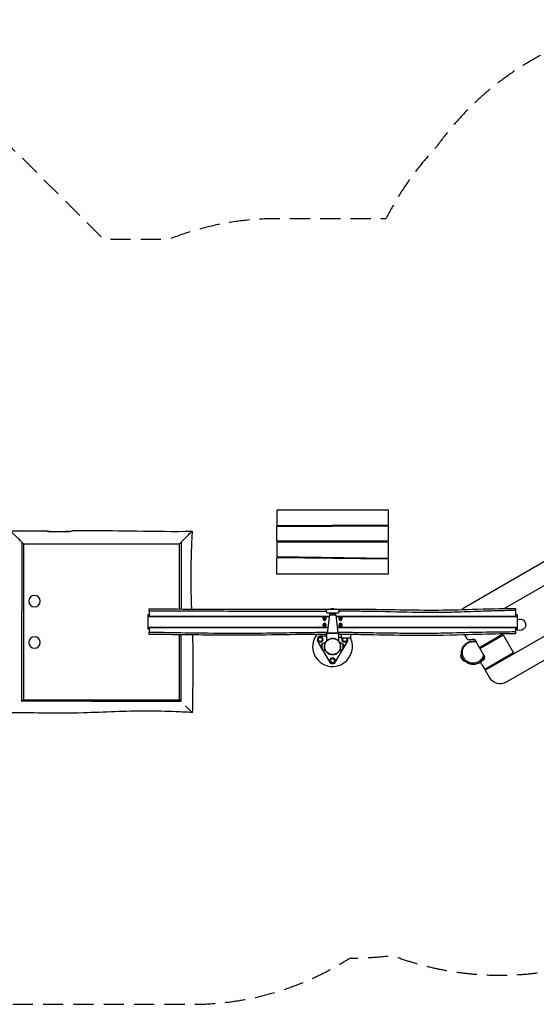
# Model space of a CAD drawing. Units: millimetres. Extents: x -5700 to 4238, y -2400 to 3779.
# Drawn here: x -1963 to 1279, y -2400 to 3779 of the extents above; entities that cross this region are included whole.
import ezdxf

# ---------------------------------------------------------------- set-up
doc = ezdxf.new("R2010")
doc.units = ezdxf.units.MM
doc.header["$LTSCALE"] = 20
doc.linetypes.add('HIDDEN', pattern=[9.525, 6.35, -3.175])
doc.layers.add('2d', color=230, linetype='Continuous')
doc.layers.add('CSA-Safetyzone', color=63, linetype='HIDDEN')

msp = doc.modelspace()

# ---------------------------------------------------------------- linework, layer by layer
at = {"layer": '2d'}
for p, q in [((1962.2, 743.7), (824.2, 86.7)), ((-350, 699.9), (-350, 602.4)), ((350, 699.9), (-350, 699.9)), ((350, 699.9), (350, 607.4)), ((2116.2, 682.5), (1079.5, 83.9)), ((-1662, 565.9), (-1662, 565.9)), ((350, 607.4), (-350, 602.4)), ((-350, 597.4), (350, 602.4)), ((-350, 507.4), (-350, 597.4)), ((-226, 603.3), (-226, 598.3)), ((-126, 604), (-126, 599)), ((126, 605.8), (126, 600.8)), ((226, 606.5), (226, 601.5)), ((350, 602.4), (350, 507.4)), ((-953, 497), (-953, 497)), ((-350, 507.4), (350, 507.4)), ((-350, 502.4), (350, 502.4)), ((-350, 502.4), (-350, 407.4)), ((-226, 507.4), (-226, 502.4)), ((-126, 507.4), (-126, 502.4)), ((126, 507.4), (126, 502.4)), ((226, 507.4), (226, 502.4)), ((350, 502.4), (350, 397.4)), ((957.4, -304.1), (2256.4, 445.9)), ((350, 397.4), (-350, 407.4)), ((350, 392.4), (-350, 402.4)), ((-350, 299.9), (-350, 402.4)), ((-226, 405.6), (-226, 400.6)), ((-126, 404.2), (-126, 399.2)), ((126, 400.6), (126, 395.6)), ((226, 399.2), (226, 394.2)), ((350, 392.4), (350, 299.9)), ((350, 299.9), (-350, 299.9)), ((1091.7, -376.7), (2252.2, 293.3)), ((-1150, 67.1), (-1150, 35)), ((-35.2, 78.9), (35.2, 78.9)), ((1150, 35), (1150, 70.7)), ((-1150, 44), (-1160, 44)), ((-1160, 44), (-1160, -44)), ((-1160, 34.5), (-21, 34.5)), ((-1150, 35), (-20.9, 35)), ((-35.2, 56.9), (35.2, 56.9)), ((-19.9, 43.5), (-34.1, -70.3)), ((-19.9, 43.5), (19.9, 43.5)), ((-7, 51.4), (-7, 56.9)), ((0, 43.5), (0, 51.4)), ((7, 51.4), (7, 56.9)), ((19.9, 43.5), (34.1, -70.3)), ((20.9, 35), (1150, 35)), ((21, 34.5), (1160, 34.5)), ((1160, 44), (1150, 44)), ((1160, -44), (1160, 44)), ((-1160, -34.5), (-29.6, -34.5)), ((-1160, -44), (-1150, -44)), ((-29.7, -35), (-1150, -35)), ((-1150, -35), (-1150, -64.2)), ((29.6, -34.5), (1160, -34.5)), ((1150, -35), (29.7, -35)), ((1150, -61.6), (1150, -35)), ((1150, -44), (1160, -44)), ((-38, -90), (-73.6, -90)), ((38.1, -73.3), (-38, -73.3)), ((-38, -73.3), (-38, -121)), ((37.5, -70.3), (-37.5, -70.3)), ((-37.5, -70.3), (-37.5, -73.3)), ((37.5, -70.3), (37.5, -73.3)), ((38.1, -73.3), (38.1, -121)), ((38.1, -95.3), (55, -95.3)), ((55, -79.1), (55, -100.3)), ((55, -100.3), (115, -100.3)), ((115, -100.3), (115, -79.6)), ((829, -81.7), (842.3, -104.7)), ((892.7, -112), (899.8, -124.3)), ((1069.3, -77.8), (922.1, -162.8)), ((924.6, -167.2), (1071.8, -82.2)), ((1019.5, -106.6), (1022, -110.9)), ((1061.5, -82.3), (1064, -86.7)), ((1066.6, -85.2), (1064.1, -80.8)), ((1065.4, -80.1), (1067.9, -84.4)), ((1069.3, -77.8), (1068.2, -76)), ((1071.8, -82.2), (1136.8, -194.7)), ((-93.1, -123.8), (-72.6, -159.3)), ((-66.5, -139), (-66.5, -171)), ((-65.1, -172.2), (-19.5, -251.3)), ((-49.8, -132), (-49.8, -144.2)), ((-45.5, -132), (-49.8, -132)), ((-49.8, -165.8), (-49.8, -178)), ((-45.5, -178), (-49.8, -178)), ((19.5, -251.3), (65.2, -172.2)), ((45.5, -132), (49.8, -132)), ((45.5, -178), (49.8, -178)), ((49.8, -144.2), (49.8, -132)), ((49.8, -178), (49.8, -165.8)), ((66.5, -171), (66.5, -139)), ((72.6, -159.3), (93.1, -123.8)), ((948.6, -208.9), (900.7, -125.8)), ((948, -147.8), (950.5, -152.2)), ((959.2, -147.2), (956.7, -142.8)), ((815.7, -202.9), (802.5, -210.5)), ((802.5, -210.5), (823.5, -246.9)), ((834.6, -240.4), (823.5, -246.9)), ((949, -209.6), (953.9, -218)), ((1136.8, -194.7), (954.9, -299.7)), ((1129, -199.2), (1131.5, -203.6)), ((1134.1, -202.1), (1131.6, -197.7)), ((1132.9, -197), (1135.4, -201.3)), ((935, -265.3), (954.9, -299.7)), ((957.4, -304.1), (982.4, -347.4)), ((992.1, -284.1), (989.6, -279.7)), ((1015.5, -264.7), (1018, -269.1)), ((-1947, -497), (-1947, -497)), ((-953, -497), (-953, -497))]:
    msp.add_line(p, q, dxfattribs=at)
at = {"layer": '2d', "extrusion": (0, 0, -1)}
for centre, radius in [((1870, 130), 36.1), ((50, 20), 11), ((50, 20), 4.5), ((-50, 20), 11), ((-50, 20), 4.5), ((50, -20), 11), ((50, -20), 4.5), ((-50, -20), 11), ((-50, -20), 4.5), ((1870, -130), 36.1), ((76.8, -110.7), 17), ((0, -155), 51), ((0, -243.6), 17), ((0, -243.6), 12.5)]:
    msp.add_circle(centre, radius, dxfattribs=at)
at = {"layer": '2d'}
for centre, radius in [((-76.8, -110.7), 12.5), ((0, -155), 51), ((0, -155), 50.5)]:
    msp.add_circle(centre, radius, dxfattribs=at)
for centre, radius, start, end in [((-25, 67.9), 15, 132.83343, 227.16657), ((864.2, 17.4), 80, 120, 132.14164), ((-10.9, 42.4), 9, 90, 172.87498), ((0, -155), 125, 142.59558, 25.92863), ((-73.6, -112.5), 22.5, 90, 210.00014), ((73.6, -112.5), 22.5, 330.00014, 32.70692), ((855.3, -97.2), 15, 210, 284.90521), ((875.4, -192.7), 75, 193.7398, 226.2602), ((1099.3, -204.8), 20, 240, 258.59038), ((0, -240), 22.5, 210.00014, 330.00014), ((1051.7, -307.4), 80, 210, 300)]:
    msp.add_arc(centre, radius, start, end, dxfattribs=at)
at = {"layer": '2d', "extrusion": (0, 0, -1)}
for centre, radius, start, end in [((23, 64.5), 17, 68.20036, 111.72956), ((0, 67.3), 17, 42.66793, 137.33207), ((-23, 64.5), 17, 68.30654, 111.74036), ((-25, 67.9), 15, 132.83343, 227.16657), ((-10.9, 42.4), 9, 90, 172.87498), ((-1176.6, -18.7), 36.1, 62.55458, 315.42483), ((-76.8, -110.7), 17, 142.57448, 37.42552), ((-76.8, -110.7), 12.5, 124.25789, 55.74211), ((-880, -190), 81, 75.09479, 96.30655), ((-888.3, -114.5), 5, 96.30655, 150), ((50, -155), 23, 315.92079, 44.07921), ((49.8, -155), 23, 43.56131, 90), ((49.8, -155), 23, 270, 316.43869), ((-49.8, -155), 23, 90, 136.43869), ((-49.8, -155), 23, 223.56131, 270), ((-50, -155), 23, 135.92079, 224.07921), ((-948, -150.8), 17, 141.54348, 158.45652), ((-880, -190), 81, 203.69345, 224.90521), ((-949.6, -220.5), 5, 150, 203.69345), ((-948, -257.8), 15, 330, 44.90521)]:
    msp.add_arc(centre, radius, start, end, dxfattribs=at)
at = {"layer": '2d'}
for points, knots in [([(-2020.1, 570.1), (-1986.8, 570.4), (-1953.4, 570.7), (-1879.7, 571.2), (-1839.4, 571.4), (-1799, 571.6)], [0, 0, 0, 0, 10.00001, 10.00001, 22.110188, 22.110188, 22.110188, 22.110188]), ([(-1940, 490), (-1948, 498), (-1955.9, 505.9), (-1974, 524), (-1984.2, 534.2), (-1999.5, 549.5), (-2005.3, 555.3), (-2013.6, 563.6), (-2016.4, 566.4), (-2019.5, 569.5), (-2020.1, 570.1), (-2020.1, 570.1)], [-292.215994, -292.215994, -292.215994, -292.215994, -255.951917, -255.951917, -206.34078, -206.34078, -170.357438, -170.357438, -141.16266, -141.16266, -119.454526, -119.454526, -119.454526, -119.454526]), ([(-1768, 565.5), (-1768.4, 565.5), (-1768.7, 565.5), (-1770.1, 565.5), (-1771.2, 565.5), (-1773.9, 565.7), (-1775.6, 565.8), (-1779.1, 566.2), (-1780.9, 566.5), (-1785.6, 567.4), (-1788.2, 568.1), (-1793, 569.4), (-1795, 570.1), (-1797.7, 571.1), (-1798.5, 571.4), (-1799.1, 571.6), (-1799, 571.6), (-1798.1, 571.2), (-1797.2, 570.9), (-1794.1, 569.8), (-1791.6, 569), (-1785.7, 567.4), (-1782.2, 566.7), (-1777.1, 566), (-1775.6, 565.8), (-1774.1, 565.7)], [98.898867, 98.898867, 98.898867, 98.898867, 99.991522, 99.991522, 103.144108, 103.144108, 108.252328, 108.252328, 114.303415, 114.303415, 124.349796, 124.349796, 135.522448, 135.522448, 144.976533, 144.976533, 153.464736, 153.464736, 162.164735, 162.164735, 174.646622, 174.646622, 186.64898, 186.64898, 191.299232, 191.299232, 191.299232, 191.299232]), ([(-1662, 565.9), (-1671, 565.9), (-1681.5, 565.8), (-1718.7, 565.7), (-1743.2, 565.6), (-1768, 565.5)], [769.124236, 769.124236, 769.124236, 769.124236, 789.481031, 789.481031, 826.718514, 826.718514, 826.718514, 826.718514]), ([(-1662, 565.9), (-1661.4, 565.9), (-1660.8, 565.9), (-1659.1, 566), (-1657.9, 566), (-1654.5, 566.3), (-1652.4, 566.6), (-1646.7, 567.5), (-1643.4, 568.3), (-1637.7, 569.9), (-1635.3, 570.7), (-1632.4, 571.7), (-1631.6, 572), (-1631.1, 572.3), (-1631, 572.3), (-1631, 572.3)], [-99.011012, -99.011012, -99.011012, -99.011012, -97.261526, -97.261526, -93.724648, -93.724648, -86.994838, -86.994838, -75.122752, -75.122752, -62.639811, -62.639811, -53.766197, -53.766197, -49.714187, -49.714187, -49.714187, -49.714187]), ([(-1656.8, 566.1), (-1657.7, 566.1), (-1658.6, 566), (-1660.4, 565.9), (-1661.2, 565.9), (-1662, 565.9)], [-5.670361, -5.670361, -5.670361, -5.670361, -2.859067, -2.859067, -0.419186, -0.419186, -0.419186, -0.419186]), ([(-1631, 572.3), (-1597.7, 572.4), (-1564.3, 572.6), (-1431, 572.8), (-1331, 572.2), (-1114.1, 568.6), (-997.2, 565.8), (-880.4, 569.6)], [0, 0, 0, 0, 10.000004, 10.000004, 40.001145, 40.001145, 75.065262, 75.065262, 75.065262, 75.065262]), ([(-901.8, 548.2), (-898.1, 551.9), (-894.9, 555.1), (-888, 562), (-884.6, 565.4), (-881.1, 568.9), (-880.4, 569.6), (-880.4, 569.6)], [411.711792, 411.711792, 411.711792, 411.711792, 435.358307, 435.358307, 471.023774, 471.023774, 495.638175, 495.638175, 495.638175, 495.638175]), ([(-880.7, 569.3), (-882.7, 536.1), (-884.4, 502.8), (-888.4, 405.6), (-889.7, 341.7), (-889.8, 213.8), (-888.1, 149.8), (-885.7, 83.9), (-885.6, 82), (-885.6, 80.1)], [0.000002, 0.000002, 0.000002, 0.000002, 10.00061, 10.00061, 29.173501, 29.173501, 48.377049, 48.377049, 48.944565, 48.944565, 48.944565, 48.944565]), ([(-1949.4, -499.4), (-1949.5, -478.6), (-1949.6, -457.8), (-1949.7, -416.2), (-1949.8, -395.4), (-1949.9, -333), (-1950, -291.4), (-1949.9, -229.1), (-1949.9, -208.3), (-1949.8, -166.7), (-1949.8, -145.9), (-1949.6, -104.3), (-1949.5, -83.5), (-1949.4, -41.9), (-1949.3, -21.1), (-1949, 41.3), (-1948.8, 82.8), (-1948.6, 145.2), (-1948.6, 166), (-1948.5, 207.6), (-1948.4, 228.4), (-1948.4, 290.8), (-1948.4, 332.3), (-1948.5, 415.5), (-1948.6, 457.1), (-1948.7, 498.7)], [0.0806506, 0.0806506, 0.0806506, 0.0806506, 0.1430282, 0.1430282, 0.2054057, 0.2054057, 0.3301607, 0.3301607, 0.3925382, 0.3925382, 0.4549157, 0.4549157, 0.5172932, 0.5172932, 0.5796707, 0.5796707, 0.7044258, 0.7044258, 0.7668033, 0.7668033, 0.8291808, 0.8291808, 0.9539358, 0.9539358, 1.0786909, 1.0786909, 1.0786909, 1.0786909]), ([(-958, 492), (-957.9, 492.1), (-957.9, 492.1), (-957.6, 492.4), (-957.4, 492.6), (-957, 493), (-956.8, 493.2), (-956.1, 493.9), (-955.6, 494.4), (-954.9, 495.1), (-954.6, 495.4), (-954.2, 495.8), (-953.9, 496.1), (-953.2, 496.8), (-952.7, 497.3), (-951.7, 498.3), (-951.2, 498.8), (-950.6, 499.4)], [0.00622354, 0.00622354, 0.00622354, 0.00622354, 0.0064286, 0.0064286, 0.00750004, 0.00750004, 0.00857147, 0.00857147, 0.01071434, 0.01071434, 0.01178577, 0.01178577, 0.01285721, 0.01285721, 0.01500008, 0.01500008, 0.01714294, 0.01714294, 0.01714294, 0.01714294]), ([(-950.6, 499.4), (-950.4, 499.6), (-950.2, 499.8), (-950, 500), (-946.2, 503.8), (-942.5, 507.5), (-934.9, 515.1), (-931, 519), (-923.5, 526.5), (-919.8, 530.2), (-915.3, 534.7), (-914.4, 535.6), (-912.6, 537.4), (-911.7, 538.3), (-909.1, 540.9), (-907.3, 542.7), (-904.4, 545.6), (-903.1, 546.9), (-901.9, 548.1)], [0.05624651, 0.05624651, 0.05624651, 0.05624651, 0.0571589, 0.0571589, 0.0571589, 0.07320583, 0.07320583, 0.09016515, 0.09016515, 0.10712447, 0.10712447, 0.1113643, 0.1113643, 0.11560413, 0.11560413, 0.12408379, 0.12408379, 0.13070737, 0.13070737, 0.13070737, 0.13070737]), ([(-950.6, 499.4), (-950.5, 478.6), (-950.4, 457.8), (-950.3, 416.2), (-950.2, 395.4), (-950.1, 333), (-950, 291.4), (-950.1, 229.1), (-950.1, 208.3), (-950.2, 166.7), (-950.2, 145.9), (-950.4, 110.2), (-950.4, 95.3), (-950.5, 80.5)], [0.0806506, 0.0806506, 0.0806506, 0.0806506, 0.1430282, 0.1430282, 0.2054057, 0.2054057, 0.3301607, 0.3301607, 0.3925382, 0.3925382, 0.4549157, 0.4549157, 0.4995508, 0.4995508, 0.4995508, 0.4995508]), ([(-1940, 490), (-1940, 449.2), (-1940, 408.3), (-1940, 326.7), (-1940, 285.8), (-1940, 224.6), (-1940, 204.2), (-1940, 163.3), (-1940, 142.9), (-1940, 81.7), (-1940, 40.8), (-1940, -20.4), (-1940, -40.8), (-1940, -81.7), (-1940, -102.1), (-1940, -163.3), (-1940, -204.2), (-1940, -285.8), (-1940, -326.7), (-1940, -387.9), (-1940, -408.3), (-1940, -449.2), (-1940, -469.6), (-1940, -490)], [0.0899959, 0.0899959, 0.0899959, 0.0899959, 0.2124972, 0.2124972, 0.3349985, 0.3349985, 0.3962492, 0.3962492, 0.4574998, 0.4574998, 0.5800011, 0.5800011, 0.6412518, 0.6412518, 0.7025025, 0.7025025, 0.8250038, 0.8250038, 0.9475051, 0.9475051, 1.0087558, 1.0087558, 1.0700064, 1.0700064, 1.0700064, 1.0700064]), ([(-1940, 490), (-1883.7, 490), (-1831.7, 490), (-1741.6, 490), (-1702.9, 490), (-1587, 490), (-1511, 490), (-1383.9, 490), (-1337.5, 490), (-1249.1, 490), (-1210.2, 490), (-1160.8, 490), (-1130.2, 490), (-1063.8, 490), (-1025, 490), (-977.5, 490), (-968.8, 490), (-960, 490)], [385.11671, 385.11671, 385.11671, 385.11671, 525.570663, 525.570663, 621.484272, 621.484272, 807.455947, 807.455947, 923.252449, 923.252449, 1016.356694, 1016.356694, 1083.101286, 1083.101286, 1175.412318, 1175.412318, 1196.298911, 1196.298911, 1196.298911, 1196.298911]), ([(-960, 80.5), (-960, 94.5), (-960, 108.5), (-960, 163.3), (-960, 204.2), (-960, 285.8), (-960, 326.7), (-960, 387.9), (-960, 408.3), (-960, 449.2), (-960, 469.6), (-960, 490)], [0.660504, 0.660504, 0.660504, 0.660504, 0.7025025, 0.7025025, 0.8250038, 0.8250038, 0.9475051, 0.9475051, 1.0087558, 1.0087558, 1.0700064, 1.0700064, 1.0700064, 1.0700064]), ([(-1150, 67.1), (-1150, 69.8), (-1150, 72.1), (-1150, 78.4), (-1150, 80.9), (-1150, 81.4), (-1150, 81.5), (-1150, 81.5)], [-138.865895, -138.865895, -138.865895, -138.865895, -124.924783, -124.924783, -93.580901, -93.580901, -90.080929, -90.080929, -90.080929, -90.080929]), ([(-1150, 81.5), (-1116.7, 81.3), (-1083.3, 81.1), (-950, 80.5), (-850, 79.9), (-503.7, 78.2), (-257.4, 80.2), (-11, 80.3)], [0, 0, 0, 0, 10, 10, 40.000001, 40.000001, 113.897883, 113.897883, 113.897883, 113.897883]), ([(-39.9, 65.9), (-60.8, 65.8), (-82.4, 65.7), (-149.1, 65.3), (-185.8, 65.1), (-272.5, 64.8), (-314.7, 64.8), (-462.3, 65), (-582.4, 65.7), (-831.7, 66.5), (-915.2, 66.7), (-1044.8, 67), (-1095.2, 67), (-1150, 67.1)], [-5021.88119, -5021.88119, -5021.88119, -5021.88119, -4910.776687, -4910.776687, -4693.077828, -4693.077828, -4458.004723, -4458.004723, -3941.419077, -3941.419077, -3646.342189, -3646.342189, -3514.432157, -3514.432157, -3514.432157, -3514.432157]), ([(11, 80.3), (57.4, 80.3), (103.7, 80.2), (311.5, 79.3), (472.9, 73.6), (714.9, 74.1), (795.5, 76.1), (967.3, 81.3), (1058.7, 84.5), (1150, 84.5)], [116.102793, 116.102793, 116.102793, 116.102793, 130.002015, 130.002015, 178.434698, 178.434698, 202.612555, 202.612555, 230.016785, 230.016785, 230.016785, 230.016785]), ([(1150, 70.7), (1144.2, 70.7), (1133.2, 70.6), (1092.1, 70.3), (1065.9, 69.8), (1003.6, 68.2), (966.9, 66.9), (877.2, 63.7), (819.5, 61.5), (722, 59), (683.5, 58.4), (617.8, 58.2), (591.3, 58.3), (477.3, 59.5), (387.2, 62.1), (266.7, 64.6), (238.3, 65.1), (176.1, 66), (145.5, 66.2), (87.2, 66.4), (63.5, 66.4), (39.9, 66.3)], [-7438.845121, -7438.845121, -7438.845121, -7438.845121, -7340.959323, -7340.959323, -7167.736866, -7167.736866, -6929.606036, -6929.606036, -6567.552492, -6567.552492, -6332.793293, -6332.793293, -6175.958737, -6175.958737, -5652.583665, -5652.583665, -5489.232749, -5489.232749, -5297.532435, -5297.532435, -5167.120612, -5167.120612, -5167.120612, -5167.120612]), ([(1150, 70.7), (1150, 70.9), (1150, 71.1), (1150, 77), (1150, 80.9), (1150, 84), (1150, 84.5), (1150, 84.5)], [373.743689, 373.743689, 373.743689, 373.743689, 374.811867, 374.811867, 405.897606, 405.897606, 421.714648, 421.714648, 421.714648, 421.714648]), ([(33.5, -65.3), (52.1, -65.3), (70.7, -65.4), (122.3, -65.8), (152.2, -66.1), (245.2, -67.5), (306.3, -68.6), (402.8, -70), (436.3, -70.4), (524.8, -71.1), (578.5, -71.1), (674.3, -70), (714.3, -69.2), (819.7, -66.8), (889.7, -64.9), (1020.9, -62.5), (1073.8, -61.8), (1135.5, -61.6), (1141, -61.6), (1150, -61.6)], [-5035.537075, -5035.537075, -5035.537075, -5035.537075, -4934.635504, -4934.635504, -4759.790799, -4759.790799, -4460.303867, -4460.303867, -4298.830091, -4298.830091, -4036.692012, -4036.692012, -3840.383585, -3840.383585, -3483.068351, -3483.068351, -3240.367889, -3240.367889, -3198.039815, -3198.039815, -3198.039815, -3198.039815]), ([(1150, -75.5), (1150, -75.5), (1150, -74.8), (1150, -71.3), (1150, -67.2), (1150, -61.6)], [674.000111, 674.000111, 674.000111, 674.000111, 692.044594, 692.044594, 722.021832, 722.021832, 722.021832, 722.021832]), ([(-1150, -78.5), (-1150, -78.5), (-1150, -76.7), (-1150, -70.8), (-1150, -67.8), (-1150, -64.2)], [161.923494, 161.923494, 161.923494, 161.923494, 191.712276, 191.712276, 210.713547, 210.713547, 210.713547, 210.713547]), ([(-1150, -64.2), (-1137.3, -64.4), (-1125.8, -64.7), (-1042.8, -66.2), (-970.4, -67.4), (-796.8, -69.9), (-698.8, -70.8), (-514.8, -70.9), (-435.4, -70.3), (-295.8, -68.4), (-239.8, -67.4), (-146.5, -66.2), (-113.6, -65.8), (-64.3, -65.5), (-48.8, -65.4), (-33.5, -65.3)], [-7269.280048, -7269.280048, -7269.280048, -7269.280048, -7211.005831, -7211.005831, -6791.436328, -6791.436328, -6210.383488, -6210.383488, -5731.610136, -5731.610136, -5418.270094, -5418.270094, -5239.327195, -5239.327195, -5156.462841, -5156.462841, -5156.462841, -5156.462841]), ([(-38, -78.8), (-62.3, -78.9), (-86.5, -79), (-214.2, -80), (-317.6, -82), (-536.8, -84), (-652.7, -84), (-895.7, -82.3), (-1022.8, -80.4), (-1150, -78.5)], [118.821528, 118.821528, 118.821528, 118.821528, 126.089708, 126.089708, 157.118221, 157.118221, 191.868305, 191.868305, 230.021943, 230.021943, 230.021943, 230.021943]), ([(-960, -490), (-960, -449.2), (-960, -408.3), (-960, -326.7), (-960, -285.8), (-960, -224.6), (-960, -204.2), (-960, -163.3), (-960, -142.9), (-960, -108.7), (-960, -95), (-960, -81.2)], [0.0899959, 0.0899959, 0.0899959, 0.0899959, 0.2124972, 0.2124972, 0.3349985, 0.3349985, 0.3962492, 0.3962492, 0.4574998, 0.4574998, 0.4987772, 0.4987772, 0.4987772, 0.4987772]), ([(-951.1, -81.3), (-951.2, -95.7), (-951.2, -110.1), (-951.4, -145.2), (-951.4, -166), (-951.5, -207.6), (-951.6, -228.4), (-951.6, -290.8), (-951.6, -332.3), (-951.5, -415.5), (-951.4, -457.1), (-951.3, -498.7)], [0.6613416, 0.6613416, 0.6613416, 0.6613416, 0.7044258, 0.7044258, 0.7668033, 0.7668033, 0.8291808, 0.8291808, 0.9539358, 0.9539358, 1.0786909, 1.0786909, 1.0786909, 1.0786909]), ([(-879.4, -82.2), (-879.1, -92.7), (-878.7, -103.2), (-875.9, -199.9), (-876.1, -286.1), (-878.3, -438.2), (-879.7, -504.1), (-880, -570)], [65.188814, 65.188814, 65.188814, 65.188814, 68.346788, 68.346788, 94.205827, 94.205827, 113.977861, 113.977861, 113.977861, 113.977861]), ([(1150, -75.5), (1116.7, -75.5), (1083.3, -75.8), (974, -77.4), (897.9, -79.7), (709.4, -85.2), (596.7, -87.3), (398.5, -85.2), (313, -83.1), (164.3, -80.1), (101.2, -79.3), (38.1, -79)], [0, 0, 0, 0, 10.000332, 10.000332, 32.816424, 32.816424, 66.600474, 66.600474, 92.268047, 92.268047, 111.211757, 111.211757, 111.211757, 111.211757]), ([(821.7, -154.4), (821.7, -154.4), (822.3, -153.3), (825.4, -148.9), (827.9, -145.5), (833.6, -139.8), (835.7, -137.8), (842.8, -132.1), (848.7, -128.3), (858.9, -124.1), (862.2, -123), (871.7, -120.6), (878.5, -119.8), (889.6, -120.2), (894, -120.7), (898.3, -121.7)], [11.995655, 11.995655, 11.995655, 11.995655, 14.938563, 14.938563, 17.93087, 17.93087, 19.348427, 19.348427, 22.028578, 22.028578, 23.203936, 23.203936, 25.253065, 25.253065, 26.564709, 26.564709, 26.564709, 26.564709]), ([(851.7, -131.7), (854, -130.5), (856.3, -129.5), (858.6, -128.5), (867.8, -124.9), (877.8, -123.2), (892.3, -124.1), (896.5, -124.8), (900.7, -125.8)], [455.457542, 455.457542, 455.457542, 455.457542, 464.243502, 464.243502, 464.243502, 498.38696, 498.38696, 512.5112, 512.5112, 512.5112, 512.5112]), ([(810.1, -206.1), (808.7, -196.6), (809.1, -186.9), (813.5, -168.3), (817.5, -159.6), (824.4, -150), (825.9, -148.1), (827.5, -146.4)], [341.500206, 341.500206, 341.500206, 341.500206, 370.430579, 370.430579, 398.979594, 398.979594, 406.080783, 406.080783, 406.080783, 406.080783]), ([(948.6, -208.9), (948.5, -209.2), (948.4, -209.6), (945.8, -218.7), (941.6, -226.6), (933.2, -237.4), (929.7, -241), (917.9, -250.7), (908.5, -255.5), (889.1, -260.2), (879.3, -260.6), (861.2, -257.2), (853, -254.1), (839.1, -245.1), (833.2, -239.7), (823.8, -227.2), (820.3, -220.4), (815.7, -205.6), (814.7, -198), (815.3, -181.8), (817.2, -173.5), (824.1, -157.3), (829.4, -149.6), (840.6, -138.7), (845.9, -134.8), (851.7, -131.7)], [159.345998, 159.345998, 159.345998, 159.345998, 160.606711, 160.606711, 190.225787, 190.225787, 207.342412, 207.342412, 243.035428, 243.035428, 275.863836, 275.863836, 303.497493, 303.497493, 327.629965, 327.629965, 350.795799, 350.795799, 374.549212, 374.549212, 401.716678, 401.716678, 432.785384, 432.785384, 455.457542, 455.457542, 455.457542, 455.457542]), ([(838.1, -135.8), (838.1, -135.9), (839, -135.5), (855.8, -126.5), (853.3, -130.1), (851.7, -131.7)], [0.7075272, 0.7075272, 0.7075272, 0.7075272, 0.7345475, 0.8673053, 0.919986, 0.919986, 0.919986, 0.919986]), ([(899.8, -124.3), (899.9, -124.4), (899.9, -124.5), (900.1, -124.9), (900.3, -125.1), (900.5, -125.5)], [0.18102432, 0.18102432, 0.18102432, 0.18102432, 0.19372509, 0.19372509, 0.2214001, 0.2214001, 0.2214001, 0.2214001]), ([(900.7, -125.8), (900.6, -125.7), (900.5, -125.6), (900.5, -125.5), (900.5, -125.5), (900.5, -125.5)], [72.90369, 72.90369, 72.90369, 72.90369, 83.146743, 83.146743, 83.405959, 83.405959, 83.405959, 83.405959]), ([(953, -216.4), (952.6, -217.8), (952.1, -219.2), (948.2, -229.5), (943.1, -237.8), (931.6, -250.2), (925.9, -254.8), (919.5, -258.4), (911.3, -263.2), (902.3, -266.3), (883.4, -268.9), (873.7, -268.4), (855.2, -263.6), (846.6, -259.4), (835.1, -250.9), (831.5, -247.7), (828.3, -244.1)], [142.891546, 142.891546, 142.891546, 142.891546, 147.243677, 147.243677, 175.989265, 175.989265, 198.019231, 198.019231, 198.019231, 226.493185, 226.493185, 255.478336, 255.478336, 283.978796, 283.978796, 298.508326, 298.508326, 298.508326, 298.508326]), ([(930.6, -240.1), (930.6, -240.1), (930.5, -240.2), (929.7, -241), (928.7, -241.8), (926, -244.1), (924.3, -245.5), (921.7, -247.4), (920.9, -247.9), (920.9, -247.9)], [31.402739, 31.402739, 31.402739, 31.402739, 32.097065, 32.097065, 33.529101, 33.529101, 36.30376, 36.30376, 39.440801, 39.440801, 39.440801, 39.440801]), ([(948.7, -209.1), (948.8, -209.2), (948.9, -209.3), (949, -209.5), (949, -209.5), (949, -209.6)], [0.08796497, 0.08796497, 0.08796497, 0.08796497, 0.11560522, 0.11560522, 0.12808153, 0.12808153, 0.12808153, 0.12808153]), ([(-1940, -490), (-1940, -490), (-1940.1, -490.1), (-1940.5, -490.5), (-1940.7, -490.7), (-1941.4, -491.4), (-1941.7, -491.7), (-1942.4, -492.4), (-1942.6, -492.6), (-1943, -493), (-1943.2, -493.2), (-1943.9, -493.9), (-1944.4, -494.4), (-1945.1, -495.1), (-1945.4, -495.4), (-1945.8, -495.8), (-1946.1, -496.1), (-1946.8, -496.8), (-1947.3, -497.3), (-1948.3, -498.3), (-1948.8, -498.8), (-1949.4, -499.4)], [0, 0, 0, 0, 0.00214287, 0.00214287, 0.00428574, 0.00428574, 0.0064286, 0.0064286, 0.00750004, 0.00750004, 0.00857147, 0.00857147, 0.01071434, 0.01071434, 0.01178577, 0.01178577, 0.01285721, 0.01285721, 0.01500008, 0.01500008, 0.01714294, 0.01714294, 0.01714294, 0.01714294]), ([(-1940, -490), (-1899.2, -490), (-1858.3, -490), (-1776.7, -490), (-1735.8, -490), (-1674.6, -490), (-1654.2, -490), (-1613.3, -490), (-1592.9, -490), (-1531.7, -490), (-1490.8, -490), (-1429.6, -490), (-1409.2, -490), (-1368.3, -490), (-1347.9, -490), (-1286.7, -490), (-1245.8, -490), (-1164.2, -490), (-1123.3, -490), (-1062.1, -490), (-1041.7, -490), (-1000.8, -490), (-980.4, -490), (-960, -490)], [0.0899959, 0.0899959, 0.0899959, 0.0899959, 0.2124972, 0.2124972, 0.3349985, 0.3349985, 0.3962492, 0.3962492, 0.4574998, 0.4574998, 0.5800011, 0.5800011, 0.6412518, 0.6412518, 0.7025025, 0.7025025, 0.8250038, 0.8250038, 0.9475051, 0.9475051, 1.0087558, 1.0087558, 1.0700064, 1.0700064, 1.0700064, 1.0700064]), ([(-960, -490), (-960, -490), (-959.9, -490.1), (-959.5, -490.5), (-959.3, -490.7), (-958.6, -491.4), (-958.3, -491.7), (-957.6, -492.4), (-957.4, -492.6), (-957, -493), (-956.8, -493.2), (-956.1, -493.9), (-955.6, -494.4), (-954.9, -495.1), (-954.6, -495.4), (-954.2, -495.8), (-953.9, -496.1), (-953.2, -496.8), (-952.7, -497.3), (-951.7, -498.3), (-951.2, -498.8), (-950.6, -499.4)], [0, 0, 0, 0, 0.00214287, 0.00214287, 0.00428574, 0.00428574, 0.0064286, 0.0064286, 0.00750004, 0.00750004, 0.00857147, 0.00857147, 0.01071434, 0.01071434, 0.01178577, 0.01178577, 0.01285721, 0.01285721, 0.01500008, 0.01500008, 0.01714294, 0.01714294, 0.01714294, 0.01714294]), ([(-950.6, -499.4), (-971.4, -499.5), (-992.2, -499.6), (-1033.8, -499.7), (-1054.6, -499.8), (-1117, -499.9), (-1158.6, -500), (-1220.9, -499.9), (-1241.7, -499.9), (-1283.3, -499.8), (-1304.1, -499.8), (-1345.7, -499.6), (-1366.5, -499.5), (-1408.1, -499.4), (-1428.9, -499.3), (-1491.3, -499), (-1532.8, -498.8), (-1595.2, -498.6), (-1616, -498.6), (-1657.6, -498.5), (-1678.4, -498.4), (-1740.8, -498.4), (-1782.3, -498.4), (-1865.5, -498.5), (-1907.1, -498.6), (-1948.7, -498.7)], [0.0806506, 0.0806506, 0.0806506, 0.0806506, 0.1430282, 0.1430282, 0.2054057, 0.2054057, 0.3301607, 0.3301607, 0.3925382, 0.3925382, 0.4549157, 0.4549157, 0.5172932, 0.5172932, 0.5796707, 0.5796707, 0.7044258, 0.7044258, 0.7668033, 0.7668033, 0.8291808, 0.8291808, 0.9539358, 0.9539358, 1.0786909, 1.0786909, 1.0786909, 1.0786909]), ([(-880, -570), (-880, -570), (-880, -570), (-880, -570), (-880.2, -569.8), (-880.6, -569.4), (-880.7, -569.3), (-880.9, -569.1), (-881, -569), (-881.4, -568.6), (-881.7, -568.3), (-882.6, -567.4), (-883.4, -566.6), (-884.5, -565.5), (-884.7, -565.3), (-885.2, -564.8), (-885.5, -564.5), (-886.2, -563.8), (-886.8, -563.2), (-888.5, -561.5), (-889.7, -560.3), (-891.7, -558.3), (-892.4, -557.6), (-893.8, -556.2), (-894.5, -555.5), (-896.1, -553.9), (-896.9, -553.1), (-897.7, -552.3), (-898.4, -551.6), (-899.2, -550.8), (-901.5, -548.5), (-903.2, -546.8), (-906.6, -543.4), (-908.3, -541.7), (-911, -539), (-911.9, -538.1), (-913.8, -536.2), (-914.7, -535.3), (-918.1, -531.9), (-920.6, -529.4), (-923.2, -526.8)], [0.18794298, 0.18794298, 0.18794298, 0.18794298, 0.18856658, 0.18856658, 0.19718966, 0.19718966, 0.19934543, 0.19934543, 0.2015012, 0.2015012, 0.20581275, 0.20581275, 0.21443583, 0.21443583, 0.2165916, 0.2165916, 0.21874737, 0.21874737, 0.22305892, 0.22305892, 0.231682, 0.231682, 0.23599355, 0.23599355, 0.24030509, 0.24030509, 0.24493243, 0.24493243, 0.24493243, 0.24892817, 0.24892817, 0.25755126, 0.25755126, 0.26617434, 0.26617434, 0.27048589, 0.27048589, 0.27479743, 0.27479743, 0.28619134, 0.28619134, 0.28619134, 0.28619134]), ([(-880.7, -569.3), (-913.9, -567.3), (-947.2, -565.6), (-1044.4, -561.6), (-1108.3, -560.3), (-1236.2, -560.2), (-1300.2, -561.9), (-1430.7, -566.6), (-1497.2, -569.6), (-1649.9, -574.1), (-1736.1, -573.9), (-1888.2, -571.7), (-1954.1, -570.3), (-2020, -570)], [0.000001, 0.000001, 0.000001, 0.000001, 10.00061, 10.00061, 29.173501, 29.173501, 48.377049, 48.377049, 68.346788, 68.346788, 94.205827, 94.205827, 113.977861, 113.977861, 113.977861, 113.977861])]:
    msp.add_open_spline(points, degree=3, knots=knots, dxfattribs=at)
for points in [[(-1682.4, 565.8), (-1676.2, 565.9), (-1669.4, 565.9), (-1662, 565.9)], [(-960, 490), (-959.3, 490.7), (-958.6, 491.4), (-958, 492)], [(948.7, -209.1), (948.7, -209), (948.7, -208.9), (948.6, -208.9)]]:
    msp.add_open_spline(points, degree=3, dxfattribs=at)
for points, weights in [([(0, 51.4), (-6.4, 51.4), (-10.9, 51.4), (-10.9, 51.4)], [1, 0.804737854124, 0.804737854124, 1]), ([(10.9, 51.4), (10.9, 51.4), (5.5, 51.4), (0, 51.4)], [0.5, 0.5, 0.666666666667, 1])]:
    msp.add_rational_spline(points, weights, degree=3, dxfattribs=at)
at = {"layer": 'CSA-Safetyzone', "flags": 128}
msp.add_lwpolyline([(4191.5, 1240.3, 0.018276), (4173.2, 1800, 0.08172), (4029.1, 2408.6, 0.626558), (651.1, 2978.8, 0.071508), (334.7, 2529.9), (-350, 2529.9, 0.095267), (-1028.7, 2399.4), (-1435.1, 2399.7), (-1933.7, 2896.8, 0.41377), (-4519.8, 2894.8), (-4633, 2781.6, 0.232218), (-5154.2, 1255.3, 0.200911), (-5700.2, -48.7), (-5700.2, -208.8, 0.414623), (-3867.6, -2038.8), (-3113.1, -2037.7, 0.161414), (-2020, -2400), (-880, -2400, 0.143644), (108.6, -2110), (125.1, -2110, 0.0341), (373.9, -2093.1, 0.225297), (2006.7, -1961.5), (2932.7, -1426.9, 0.316223), (4215.7, 241.1), (4236.2, 717.5, 0.01175), (4237.9, 803.5), (4237.8, 838.7, 0.055396), (4191.5, 1240.3)], format="xyb", close=True, dxfattribs=at)

doc.saveas('drawing.dxf')
